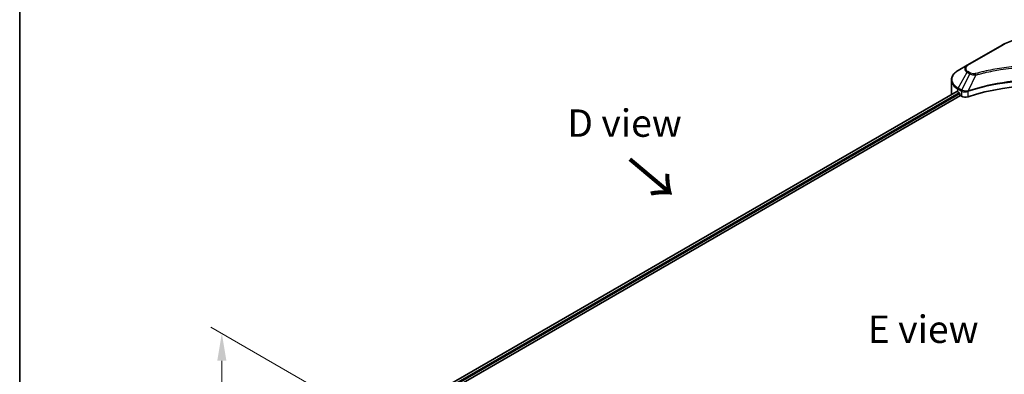
# Model space of a CAD drawing. Units: millimetres. Extents: x 0 to 8271, y 0 to 1546.
# Drawn here: x 0 to 270, y 595 to 693 of the extents above; entities that cross this region are included whole.
import ezdxf

# ---------------------------------------------------------------- set-up
doc = ezdxf.new("R2010")
doc.units = ezdxf.units.MM
doc.header["$LTSCALE"] = 3
doc.layers.get('Defpoints').update_dxf_attribs({"lineweight": 25})
for name, color, linetype, lineweight in [('Border (ISO)', 7, 'Continuous', 35), ('Dimension (ISO)', 7, 'Continuous', 18), ('Symbol (ISO)', 7, 'Continuous', 18), ('Visible (ISO)', 7, 'Continuous', 35), ('Visible Narrow (ISO)', 7, 'Continuous', 25)]:
    doc.layers.add(name, color=color, linetype=linetype, lineweight=lineweight)
doc.styles.add('Note Text (TK)', font='MS PGothic.ttf')
doc.dimstyles.new('Default - Method 1b (TK)', dxfattribs={"dimscale": 3, "dimtxt": 2.5, "dimasz": 2.5, "dimexe": 1, "dimexo": 1.5, "dimgap": 1, "dimtad": 1, "dimrnd": 1e-08, "dimdsep": 46, "dimtxsty": 'Note Text (TK)', "dimcen": 0.09, "dimdle": 5, "dimclrd": 100, "dimclre": 100, "dimclrt": 7, "dimadec": 1, "dimazin": 1, "dimtfac": 1, "dimtmove": 0, "dimatfit": 3, "dimfxl": 1, "dimtolj": 1, "dimlwd": -1, "dimlwe": -1, "dimarcsym": 0})

# ---------------------------------------------------------------- blocks, each defined once
blk = doc.blocks.new('図面枠 tk図枠')
at = {"layer": 'Border (ISO)'}
blk.add_line((14.5, 289), (14.5, 8), dxfattribs=at)
blk = doc.blocks.new('*D13')
at = {"layer": 'Defpoints', "color": 0}
for p in [(55.36, 606.69), (95.66, 583.42), (111.08, 513.28)]:
    blk.add_point(p, dxfattribs=at)
at = {"layer": 'Dimension (ISO)', "color": 100}
for p, q in [((91.16, 586.02), (52.36, 608.42)), ((55.36, 552.95), (55.36, 599.19)), ((106.58, 515.88), (52.36, 547.18))]:
    blk.add_line(p, q, dxfattribs=at)
for points in [[(54.11, 599.19), (56.61, 599.19), (55.36, 606.69)], [(54.11, 552.95), (56.61, 552.95), (55.36, 545.45)]]:
    blk.add_solid(points, dxfattribs=at)
at = {"layer": 'Dimension (ISO)', "color": 7, "insert": (49.3, 569.38), "char_height": 7.5, "attachment_point": 4, "rotation": 90, "style": 'Note Text (TK)'}
blk.add_mtext('\\A1;{\\Q30.000;\\W0.816;\\H0.816x;100}', dxfattribs=at)

msp = doc.modelspace()

# ---------------------------------------------------------------- linework, layer by layer
at = {"layer": 'Visible (ISO)'}
for p, q in [((269.0458, 685.6056), (259.4998, 680.0943)), ((259.4998, 680.0943), (257.0035, 678.653)), ((255.1685, 672.1783), (255.1685, 676.0319)), ((256.6335, 672.9181), (115.3363, 591.3402)), ((116.2159, 590.1433), (257.6153, 671.7802)), ((256.9258, 672.7907), (257.2971, 672.5763)), ((257.4562, 672.3008), (257.4562, 672.0558)), ((257.6153, 671.7802), (257.905, 671.613)), ((259.5077, 672.8728), (259.5083, 672.8732)), ((260.0328, 673.176), (260.0348, 673.1772))]:
    msp.add_line(p, q, dxfattribs=at)
for centre, major_axis, start_param, end_param in [((279.1997, 651.97), (39, 0), 1.04765332, 2.09393933), ((261.1685, 672.1783), (-6, 0), 0, 0.03015059), ((261.1685, 675.2402), (6, 0), 3.88203974, 3.92699082), ((257.2971, 672.3926), (-0.1125, 0.1949), 3.92699082, 5.49778714), ((257.6153, 671.964), (-0.1125, 0.1949), 0.78539816, 2.35619449), ((258.9657, 672.2253), (1.5, 0), 3.92699082, 5.23553198)]:
    msp.add_ellipse(centre, major_axis=major_axis, ratio=0.57735027, start_param=start_param, end_param=end_param, dxfattribs=at)
for points, knots in [([(269.0458, 685.6056), (270.1189, 686.2252), (271.3547, 686.7428), (274.0354, 687.5314), (275.4799, 687.8022), (278.4414, 688.073), (279.958, 688.073), (282.9195, 687.8022), (284.3641, 687.5314), (287.0447, 686.7428), (288.2805, 686.2252), (289.3536, 685.6056)], [3.14159265, 3.14159265, 3.14159265, 3.14159265, 3.45575192, 3.45575192, 3.76991118, 3.76991118, 4.08407045, 4.08407045, 4.39822972, 4.39822972, 4.71238898, 4.71238898, 4.71238898, 4.71238898]), ([(257.0035, 678.653), (256.7805, 678.5243), (256.5733, 678.3844), (256.1956, 678.0843), (256.0251, 677.924), (255.7258, 677.5848), (255.597, 677.406), (255.387, 677.0328), (255.3058, 676.8383), (255.1964, 676.4399), (255.1685, 676.2359), (255.1685, 676.0319)], [3.141592654, 3.141592654, 3.141592654, 3.141592654, 3.298672286, 3.298672286, 3.455751919, 3.455751919, 3.612831552, 3.612831552, 3.769911184, 3.769911184, 3.926990817, 3.926990817, 3.926990817, 3.926990817]), ([(256.7395, 672.9032), (256.7204, 672.9153), (256.7002, 672.9236), (256.6633, 672.9288), (256.6467, 672.9257), (256.6335, 672.9181)], [-0.0452461794, -0.0452461794, -0.0452461794, -0.0452461794, -0.0339249805, -0.0339249805, -0.0226147282, -0.0226147282, -0.0226147282, -0.0226147282])]:
    msp.add_open_spline(points, degree=3, knots=knots, dxfattribs=at)
at = {"layer": 'Visible Narrow (ISO)'}
for p, q in [((259.6873, 680.0757), (269.2333, 685.5871)), ((257.0035, 673.8437), (259.4998, 678.1675)), ((260.2089, 677.7581), (257.9746, 673.2831)), ((259.4998, 678.1675), (260.2089, 677.7581)), ((260.3964, 677.956), (259.6873, 678.3654)), ((261.8405, 677.441), (259.7526, 673.0842)), ((261.1729, 677.4693), (261.173, 677.4693)), ((263.6678, 677.9079), (263.6681, 677.908)), ((256.7395, 672.9032), (115.4022, 591.3021)), ((257.2971, 672.5763), (115.932, 590.9592)), ((257.4562, 672.3008), (116.1293, 590.7056)), ((256.9258, 672.7907), (256.9258, 673.5824)), ((256.9258, 673.5824), (257.8969, 673.0218)), ((257.9746, 673.2831), (257.0035, 673.8437)), ((257.905, 673.017), (257.905, 671.613)), ((257.9853, 672.9737), (257.9852, 672.9736)), ((258.2849, 673.1467), (258.2841, 673.1462)), ((258.3819, 672.8352), (258.3807, 672.8346)), ((259.7151, 671.4751), (259.7151, 672.9487))]:
    msp.add_line(p, q, dxfattribs=at)
for centre, major_axis, ratio, start_param, end_param in [((279.1997, 679.8329), (14.0947, 0), 0.57735027, 0.78539816, 2.35619449), ((269.2333, 685.2809), (-0.1875, 0.3248), 0.57735027, 5.49778714, 6.28318531), ((261.1685, 679.1309), (-2.3598, 0), 0.57735027, 5.49778714, 7.06858347), ((261.1685, 679.2206), (-2.0947, 0), 0.57735027, 5.49778714, 7.06858347), ((259.6873, 679.7695), (-0.1875, 0.3248), 0.57735027, 5.49778714, 6.28318531), ((261.1685, 676.2484), (-5.8902, 0), 0.57735027, 5.49778714, 7.06858347), ((259.6873, 678.0592), (-0.1875, -0.3248), 0.57735027, 3.92699082, 4.71238898), ((260.3964, 677.6498), (-0.1875, -0.3248), 0.57735027, 3.92699082, 4.71238898), ((261.6924, 677.4991), (0.0995, -0.3616), 0.35119009, 1.31403463, 2.47714191), ((261.1685, 676.0319), (-6, 0), 0.57735027, 0, 0.78539816), ((257.191, 673.7355), (-0.1875, -0.3248), 0.57735027, 4.71238898, 5.49778714), ((258.1621, 673.1749), (0.1875, 0.3248), 0.57735027, 1.57079633, 2.35619449), ((257.9873, 672.1647), (0.6315, -0.913), 0.50851241, 2.30986305, 2.32032383), ((258.1702, 673.1701), (-0.1901, -0.3232), 0.57192456, 4.71650889, 5.50242059), ((258.2399, 671.7162), (1.03, -1.6465), 0.47714906, 2.42080406, 2.42868471), ((259.5278, 673.1362), (-0.1592, 0.3395), 0.32125202, 3.98495359, 4.38504538), ((259.5769, 673.1561), (0.118, -0.3559), 0.40712817, 0.88674396, 1.23511653)]:
    msp.add_ellipse(centre, major_axis=major_axis, ratio=ratio, start_param=start_param, end_param=end_param, dxfattribs=at)
for points, knots in [([(296.707, 677.8052), (295.929, 678.0193), (294.3497, 678.4192), (291.1093, 679.1014), (286.9304, 679.7284), (280.0768, 680.2348), (273.1405, 679.98), (267.2901, 679.1012), (264.0497, 678.4193), (262.4704, 678.0193), (261.6924, 677.8052)], [0, 0, 0, 0, 0.34472946, 0.68945893, 1.37891786, 2.06837678, 3.44729464, 4.13675357, 4.48148303, 4.82621249, 4.82621249, 4.82621249, 4.82621249]), ([(261.8405, 677.441), (261.858, 677.4457), (261.8755, 677.4504), (261.8931, 677.4551), (261.9964, 677.4827), (262.1472, 677.5228), (262.2442, 677.5482), (262.3052, 677.5642), (262.3539, 677.5768), (262.4077, 677.5908), (262.4325, 677.5973), (262.4587, 677.6041), (262.4887, 677.6119), (262.9221, 677.7244), (263.3764, 677.8383), (263.8018, 677.9401), (263.9299, 677.9707), (264.0581, 678.001), (264.1905, 678.0317), (264.9822, 678.2153), (265.7857, 678.3835), (266.5975, 678.537), (267.2747, 678.665), (267.9624, 678.7839), (268.6512, 678.8913), (269.614, 679.0413), (270.5782, 679.1694), (271.5561, 679.2781), (272.8415, 679.4209), (274.144, 679.5297), (275.4484, 679.5996), (277.5489, 679.7123), (279.6567, 679.7283), (281.7613, 679.6518), (282.1585, 679.6374), (282.5551, 679.6197), (282.9512, 679.5985), (284.256, 679.5286), (285.5564, 679.421), (286.8434, 679.2781), (287.8215, 679.1694), (288.7858, 679.0414), (289.7485, 678.8913), (290.4373, 678.784), (291.1248, 678.6651), (291.8018, 678.537), (292.6136, 678.3834), (293.417, 678.2152), (294.2089, 678.0317), (294.2736, 678.0167), (294.3382, 678.0016), (294.4028, 677.9864), (294.4662, 677.9715), (294.5295, 677.9565), (294.5928, 677.9414), (294.6548, 677.9265), (294.7168, 677.9116), (294.7788, 677.8967), (294.8395, 677.882), (294.9001, 677.8672), (294.9607, 677.8524), (295.0199, 677.8379), (295.0791, 677.8233), (295.1382, 677.8086), (295.1959, 677.7943), (295.2535, 677.78), (295.3111, 677.7655), (295.3651, 677.752), (295.419, 677.7384), (295.4729, 677.7248), (295.5271, 677.7111), (295.5812, 677.6973), (295.6353, 677.6835), (295.6873, 677.6702), (295.7393, 677.6568), (295.7912, 677.6434), (295.8363, 677.6318), (295.8813, 677.6202), (295.9263, 677.6085), (295.973, 677.5963), (296.0197, 677.5842), (296.0663, 677.5719), (296.1093, 677.5607), (296.1521, 677.5494), (296.195, 677.5381), (296.2765, 677.5166), (296.3339, 677.5016), (296.4278, 677.4764), (296.4604, 677.4676), (296.4955, 677.4581), (296.5237, 677.4505), (296.5354, 677.4473), (296.5472, 677.4442), (296.5589, 677.441)], [-4.82621249, -4.82621249, -4.82621249, -4.82621249, -4.81844842, -4.81844842, -4.81844842, -4.77269349, -4.77269349, -4.77269349, -4.74390962, -4.74390962, -4.74390962, -4.73061692, -4.73061692, -4.73061692, -4.53913686, -4.53913686, -4.53913686, -4.48148303, -4.48148303, -4.48148303, -4.13675357, -4.13675357, -4.13675357, -3.84919093, -3.84919093, -3.84919093, -3.44729464, -3.44729464, -3.44729464, -2.91901319, -2.91901319, -2.91901319, -2.06837678, -2.06837678, -2.06837678, -1.90783066, -1.90783066, -1.90783066, -1.37891786, -1.37891786, -1.37891786, -0.97698999, -0.97698999, -0.97698999, -0.68945893, -0.68945893, -0.68945893, -0.34472946, -0.34472946, -0.34472946, -0.31656511, -0.31656511, -0.31656511, -0.28890509, -0.28890509, -0.28890509, -0.26177095, -0.26177095, -0.26177095, -0.23519152, -0.23519152, -0.23519152, -0.20920511, -0.20920511, -0.20920511, -0.18386262, -0.18386262, -0.18386262, -0.16011563, -0.16011563, -0.16011563, -0.13625792, -0.13625792, -0.13625792, -0.11332385, -0.11332385, -0.11332385, -0.09343365, -0.09343365, -0.09343365, -0.07279556, -0.07279556, -0.07279556, -0.05381314, -0.05381314, -0.05381314, -0.01773212, -0.01773212, -0.01773212, -0.00521417, -0.00521417, -0.00521417, 0, 0, 0, 0]), ([(260.2089, 677.7581), (260.3237, 677.6926), (260.4934, 677.6245), (260.6335, 677.5819), (260.6793, 677.568), (260.724, 677.5557), (260.7687, 677.5444), (260.8629, 677.5207), (260.9568, 677.5008), (261.069, 677.4836), (261.155, 677.4705), (261.243, 677.4603), (261.3325, 677.453), (261.3711, 677.4499), (261.41, 677.4473), (261.449, 677.4452), (261.5784, 677.4382), (261.7102, 677.4369), (261.8405, 677.441)], [-0.187504168, -0.187504168, -0.187504168, -0.187504168, -0.134326228, -0.134326228, -0.134326228, -0.116955095, -0.116955095, -0.116955095, -0.080358929, -0.080358929, -0.080358929, -0.0522949, -0.0522949, -0.0522949, -0.040179465, -0.040179465, -0.040179465, 0, 0, 0, 0]), ([(261.6924, 677.8052), (261.6017, 677.7803), (261.4069, 677.7478), (260.9335, 677.7467), (260.5858, 677.8467), (260.3964, 677.956)], [0, 0, 0, 0, 0.040179465, 0.080358929, 0.187504168, 0.187504168, 0.187504168, 0.187504168]), ([(298.6468, 673.0842), (295.2779, 674.1975), (287.9862, 675.8572), (276.2491, 676.3597), (266.6902, 675.105), (261.4371, 673.6408), (259.7526, 673.0842)], [-5.47772979, -5.47772979, -5.47772979, -5.47772979, -3.91266414, -2.34759848, -0.78253283, 0, 0, 0, 0]), ([(259.7638, 672.9684), (261.4437, 673.5253), (263.1957, 674.0094), (265.0004, 674.4159), (268.6098, 675.2289), (272.4312, 675.73), (276.2958, 675.8963), (280.1605, 676.0626), (284.0685, 675.8942), (287.8473, 675.3991), (291.6261, 674.904), (295.2758, 674.0823), (298.6357, 672.9684)], [0, 0, 0, 0, 0.78253283, 0.78253283, 0.78253283, 2.34759848, 2.34759848, 2.34759848, 3.91266414, 3.91266414, 3.91266414, 5.47772979, 5.47772979, 5.47772979, 5.47772979]), ([(257.905, 673.017), (258.1701, 672.8618), (258.5381, 672.7745), (258.9114, 672.7813), (259.1913, 672.7865), (259.4741, 672.8438), (259.7151, 672.9487)], [-0.196787795, -0.196787795, -0.196787795, -0.196787795, -0.084337626, -0.084337626, -0.084337626, 0, 0, 0, 0]), ([(259.6822, 673.0755), (259.5316, 673.0474), (259.3729, 673.0295), (259.2163, 673.0236), (259.1103, 673.0196), (259.0044, 673.0211), (258.8997, 673.0283), (258.8026, 673.035), (258.7098, 673.0462), (258.6199, 673.0619), (258.3899, 673.1023), (258.1601, 673.1783), (257.9846, 673.2775)], [0, 0, 0, 0, 0.05028531, 0.05028531, 0.05028531, 0.084337626, 0.084337626, 0.084337626, 0.115936047, 0.115936047, 0.115936047, 0.196787795, 0.196787795, 0.196787795, 0.196787795])]:
    msp.add_open_spline(points, degree=3, knots=knots, dxfattribs=at)
for points in [[(259.7526, 673.0842), (259.7284, 673.0829), (259.7049, 673.0798), (259.6822, 673.0755)], [(259.7151, 672.9487), (259.7312, 672.9562), (259.7475, 672.963), (259.7638, 672.9684)]]:
    msp.add_open_spline(points, degree=3, dxfattribs=at)

# ---------------------------------------------------------------- block references
at = {"xscale": 3, "yscale": 3, "zscale": 3}
msp.add_blockref('図面枠 tk図枠', (-43.5, -24), dxfattribs=at)

# ---------------------------------------------------------------- texts
at = {"layer": 'Symbol (ISO)', "color": 7, "char_height": 7.5, "attachment_point": 5, "line_spacing_factor": 1.5, "style": 'Note Text (TK)'}
for s, insert in [('\\fＭＳ Ｐゴシック|b0|i0;D view', (165.6471, 664.2587)), ('\\fＭＳ Ｐゴシック|b0|i0;E view', (247.4382, 607.8259))]:
    msp.add_mtext(s, dxfattribs=dict(at, insert=insert))
at = {"layer": 'Symbol (ISO)', "color": 7, "insert": (166.4591, 654.6347), "char_height": 12, "attachment_point": 4, "rotation": 320, "line_spacing_factor": 1.5, "style": 'Note Text (TK)'}
msp.add_mtext('\\fＭＳ Ｐゴシック|b0|i0;{\\H12.0000;→}', dxfattribs=at)

# ---------------------------------------------------------------- dimensions: what is measured, and where the dimension line sits
at = {"layer": 'Dimension (ISO)', "color": 100}
dim = msp.add_linear_dim(base=(55.3578, 606.6895), p1=(111.0809, 513.2805), p2=(95.6628, 583.4193), angle=270, text='{\\Q30.000;\\W0.816;\\H0.816x;<>}', dimstyle='Default - Method 1b (TK)', override={"dimgap": 1, "dimdec": 2, "dimlfac": 1.425744, "dimtol": 0, "dimlim": 0, "dimtp": 0, "dimtm": 0, "dimtdec": 2, "dimtofl": 0, "dimatfit": 1}, dxfattribs=at)
dim.commit()
dim.dimension.update_dxf_attribs({"geometry": '*D13', "text_midpoint": (55.3578, 576.0708), "dimtype": 160})

doc.saveas('drawing.dxf')
